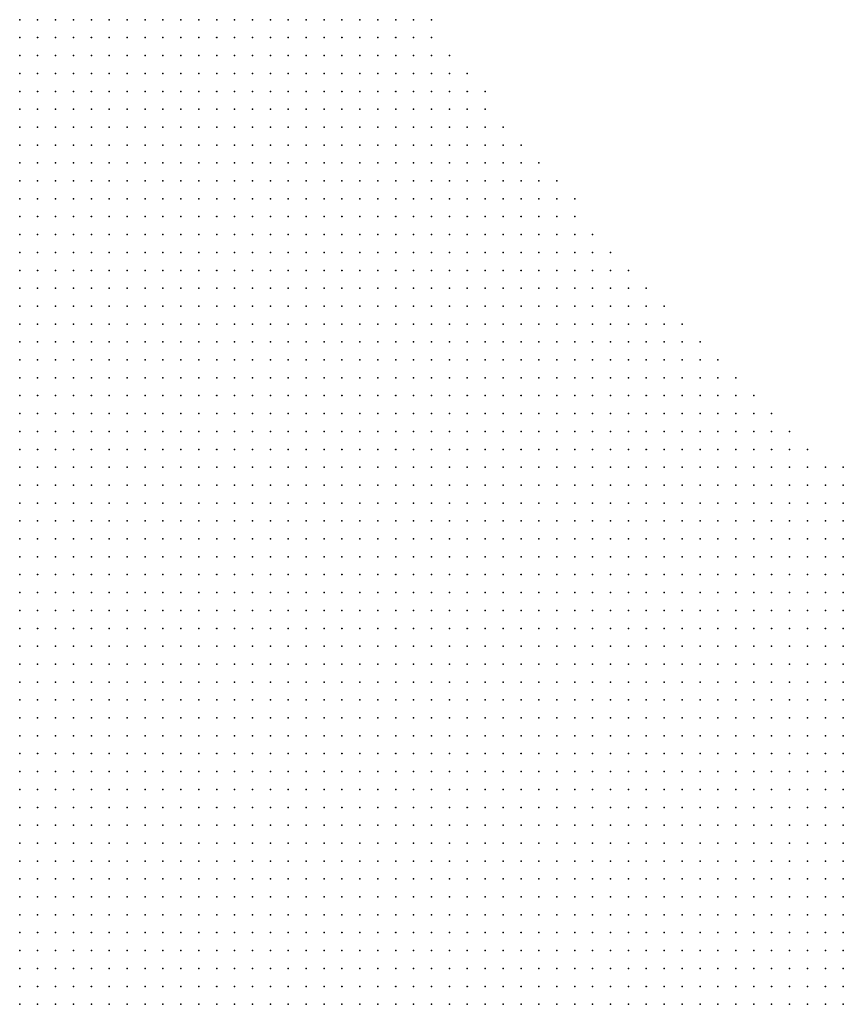
# Model space of a CAD drawing. Units: inches. Extents: x -1.28 to 1.28, y -1.09 to 1.09.
# Drawn here: x 0.2 to 0.29, y 0.53 to 0.64 of the extents above; entities that cross this region are included whole.
import ezdxf

# ---------------------------------------------------------------- set-up
doc = ezdxf.new("R2010")
doc.units = ezdxf.units.IN
doc.header["$MEASUREMENT"] = 0
doc.header["$PDMODE"] = 32
doc.header["$PDSIZE"] = 1e-05
for name, color, linetype in [('layer5', 5, 'Continuous'), ('layer6', 6, 'Continuous'), ('layer7', 7, 'Continuous')]:
    doc.layers.add(name, color=color, linetype=linetype)

msp = doc.modelspace()

# ---------------------------------------------------------------- linework, layer by layer
at = {"layer": 'layer5', "color": 5}
for p in [(0.1996, 0.637), (0.2016, 0.637), (0.2036, 0.637), (0.2056, 0.637), (0.2076, 0.637), (0.2096, 0.637), (0.2116, 0.637), (0.2136, 0.637), (0.2156, 0.637), (0.2176, 0.637), (0.2196, 0.637), (0.2216, 0.637), (0.2236, 0.637), (0.2256, 0.637), (0.2276, 0.637), (0.2296, 0.637), (0.2316, 0.637), (0.2336, 0.637), (0.2356, 0.637), (0.2376, 0.637), (0.2396, 0.637), (0.2416, 0.637), (0.2436, 0.637), (0.2456, 0.637), (0.1996, 0.635), (0.2016, 0.635), (0.2036, 0.635), (0.2056, 0.635), (0.2076, 0.635), (0.2096, 0.635), (0.2116, 0.635), (0.2136, 0.635), (0.2156, 0.635), (0.2176, 0.635), (0.2196, 0.635), (0.2216, 0.635), (0.2236, 0.635), (0.2256, 0.635), (0.2276, 0.635), (0.2296, 0.635), (0.2316, 0.635), (0.2336, 0.635), (0.2356, 0.635), (0.2376, 0.635), (0.2396, 0.635), (0.2416, 0.635), (0.2436, 0.635), (0.2456, 0.635), (0.1996, 0.633), (0.2016, 0.633), (0.2036, 0.633), (0.2056, 0.633), (0.2076, 0.633), (0.2096, 0.633), (0.2116, 0.633), (0.2136, 0.633), (0.2156, 0.633), (0.2176, 0.633), (0.2196, 0.633), (0.2216, 0.633), (0.2236, 0.633), (0.2256, 0.633), (0.2276, 0.633), (0.2296, 0.633), (0.2316, 0.633), (0.2336, 0.633), (0.2356, 0.633), (0.2376, 0.633), (0.2396, 0.633), (0.2416, 0.633), (0.2436, 0.633), (0.2456, 0.633), (0.2476, 0.633), (0.2016, 0.631), (0.2036, 0.631), (0.2056, 0.631), (0.2076, 0.631), (0.2096, 0.631), (0.2116, 0.631), (0.2136, 0.631), (0.2156, 0.631), (0.2176, 0.631), (0.2196, 0.631), (0.2216, 0.631), (0.2236, 0.631), (0.2256, 0.631), (0.2276, 0.631), (0.2296, 0.631), (0.2316, 0.631), (0.2336, 0.631), (0.2356, 0.631), (0.2376, 0.631), (0.2396, 0.631), (0.2416, 0.631), (0.2436, 0.631), (0.2456, 0.631), (0.2476, 0.631), (0.2496, 0.631), (0.2016, 0.629), (0.2036, 0.629), (0.2056, 0.629), (0.2076, 0.629), (0.2096, 0.629), (0.2116, 0.629), (0.2136, 0.629), (0.2156, 0.629), (0.2176, 0.629), (0.2196, 0.629), (0.2216, 0.629), (0.2236, 0.629), (0.2256, 0.629), (0.2276, 0.629), (0.2296, 0.629), (0.2316, 0.629), (0.2336, 0.629), (0.2356, 0.629), (0.2376, 0.629), (0.2396, 0.629), (0.2416, 0.629), (0.2436, 0.629), (0.2456, 0.629), (0.2476, 0.629), (0.2496, 0.629), (0.2516, 0.629), (0.2016, 0.627), (0.2036, 0.627), (0.2056, 0.627), (0.2076, 0.627), (0.2096, 0.627), (0.2116, 0.627), (0.2136, 0.627), (0.2156, 0.627), (0.2176, 0.627), (0.2196, 0.627), (0.2216, 0.627), (0.2236, 0.627), (0.2256, 0.627), (0.2276, 0.627), (0.2296, 0.627), (0.2316, 0.627), (0.2336, 0.627), (0.2356, 0.627), (0.2376, 0.627), (0.2396, 0.627), (0.2416, 0.627), (0.2436, 0.627), (0.2456, 0.627), (0.2476, 0.627), (0.2496, 0.627), (0.2516, 0.627), (0.2036, 0.625), (0.2056, 0.625), (0.2076, 0.625), (0.2096, 0.625), (0.2116, 0.625), (0.2136, 0.625), (0.2156, 0.625), (0.2176, 0.625), (0.2196, 0.625), (0.2216, 0.625), (0.2236, 0.625), (0.2256, 0.625), (0.2276, 0.625), (0.2296, 0.625), (0.2316, 0.625), (0.2336, 0.625), (0.2356, 0.625), (0.2376, 0.625), (0.2396, 0.625), (0.2416, 0.625), (0.2436, 0.625), (0.2456, 0.625), (0.2476, 0.625), (0.2496, 0.625), (0.2516, 0.625), (0.2536, 0.625), (0.2036, 0.623), (0.2056, 0.623), (0.2076, 0.623), (0.2096, 0.623), (0.2116, 0.623), (0.2136, 0.623), (0.2156, 0.623), (0.2176, 0.623), (0.2196, 0.623), (0.2216, 0.623), (0.2236, 0.623), (0.2256, 0.623), (0.2276, 0.623), (0.2296, 0.623), (0.2316, 0.623), (0.2336, 0.623), (0.2356, 0.623), (0.2376, 0.623), (0.2396, 0.623), (0.2416, 0.623), (0.2436, 0.623), (0.2456, 0.623), (0.2476, 0.623), (0.2496, 0.623), (0.2516, 0.623), (0.2536, 0.623), (0.2556, 0.623), (0.2036, 0.621), (0.2056, 0.621), (0.2076, 0.621), (0.2096, 0.621), (0.2116, 0.621), (0.2136, 0.621), (0.2156, 0.621), (0.2176, 0.621), (0.2196, 0.621), (0.2216, 0.621), (0.2236, 0.621), (0.2256, 0.621), (0.2276, 0.621), (0.2296, 0.621), (0.2316, 0.621), (0.2336, 0.621), (0.2356, 0.621), (0.2376, 0.621), (0.2396, 0.621), (0.2416, 0.621), (0.2436, 0.621), (0.2456, 0.621), (0.2476, 0.621), (0.2496, 0.621), (0.2516, 0.621), (0.2536, 0.621), (0.2556, 0.621), (0.2576, 0.621), (0.2056, 0.619), (0.2076, 0.619), (0.2096, 0.619), (0.2116, 0.619), (0.2136, 0.619), (0.2156, 0.619), (0.2176, 0.619), (0.2196, 0.619), (0.2216, 0.619), (0.2236, 0.619), (0.2256, 0.619), (0.2276, 0.619), (0.2296, 0.619), (0.2316, 0.619), (0.2336, 0.619), (0.2356, 0.619), (0.2376, 0.619), (0.2396, 0.619), (0.2416, 0.619), (0.2436, 0.619), (0.2456, 0.619), (0.2476, 0.619), (0.2496, 0.619), (0.2516, 0.619), (0.2536, 0.619), (0.2556, 0.619), (0.2576, 0.619), (0.2596, 0.619), (0.2056, 0.617), (0.2076, 0.617), (0.2096, 0.617), (0.2116, 0.617), (0.2136, 0.617), (0.2156, 0.617), (0.2176, 0.617), (0.2196, 0.617), (0.2216, 0.617), (0.2236, 0.617), (0.2256, 0.617), (0.2276, 0.617), (0.2296, 0.617), (0.2316, 0.617), (0.2336, 0.617), (0.2356, 0.617), (0.2376, 0.617), (0.2396, 0.617), (0.2416, 0.617), (0.2436, 0.617), (0.2456, 0.617), (0.2476, 0.617), (0.2496, 0.617), (0.2516, 0.617), (0.2536, 0.617), (0.2556, 0.617), (0.2576, 0.617), (0.2596, 0.617), (0.2616, 0.617), (0.2076, 0.615), (0.2096, 0.615), (0.2116, 0.615), (0.2136, 0.615), (0.2156, 0.615), (0.2176, 0.615), (0.2196, 0.615), (0.2216, 0.615), (0.2236, 0.615), (0.2256, 0.615), (0.2276, 0.615), (0.2296, 0.615), (0.2316, 0.615), (0.2336, 0.615), (0.2356, 0.615), (0.2376, 0.615), (0.2396, 0.615), (0.2416, 0.615), (0.2436, 0.615), (0.2456, 0.615), (0.2476, 0.615), (0.2496, 0.615), (0.2516, 0.615), (0.2536, 0.615), (0.2556, 0.615), (0.2576, 0.615), (0.2596, 0.615), (0.2616, 0.615), (0.2076, 0.613), (0.2096, 0.613), (0.2116, 0.613), (0.2136, 0.613), (0.2156, 0.613), (0.2176, 0.613), (0.2196, 0.613), (0.2216, 0.613), (0.2236, 0.613), (0.2256, 0.613), (0.2276, 0.613), (0.2296, 0.613), (0.2316, 0.613), (0.2336, 0.613), (0.2356, 0.613), (0.2376, 0.613), (0.2396, 0.613), (0.2416, 0.613), (0.2436, 0.613), (0.2456, 0.613), (0.2476, 0.613), (0.2496, 0.613), (0.2516, 0.613), (0.2536, 0.613), (0.2556, 0.613), (0.2576, 0.613), (0.2596, 0.613), (0.2616, 0.613), (0.2636, 0.613), (0.2076, 0.611), (0.2096, 0.611), (0.2116, 0.611), (0.2136, 0.611), (0.2156, 0.611), (0.2176, 0.611), (0.2196, 0.611), (0.2216, 0.611), (0.2236, 0.611), (0.2256, 0.611), (0.2276, 0.611), (0.2296, 0.611), (0.2316, 0.611), (0.2336, 0.611), (0.2356, 0.611), (0.2376, 0.611), (0.2396, 0.611), (0.2416, 0.611), (0.2436, 0.611), (0.2456, 0.611), (0.2476, 0.611), (0.2496, 0.611), (0.2516, 0.611), (0.2536, 0.611), (0.2556, 0.611), (0.2576, 0.611), (0.2596, 0.611), (0.2616, 0.611), (0.2636, 0.611), (0.2656, 0.611), (0.2096, 0.609), (0.2116, 0.609), (0.2136, 0.609), (0.2156, 0.609), (0.2176, 0.609), (0.2196, 0.609), (0.2216, 0.609), (0.2236, 0.609), (0.2256, 0.609), (0.2276, 0.609), (0.2296, 0.609), (0.2316, 0.609), (0.2336, 0.609), (0.2356, 0.609), (0.2376, 0.609), (0.2396, 0.609), (0.2416, 0.609), (0.2436, 0.609), (0.2456, 0.609), (0.2476, 0.609), (0.2496, 0.609), (0.2516, 0.609), (0.2536, 0.609), (0.2556, 0.609), (0.2576, 0.609), (0.2596, 0.609), (0.2616, 0.609), (0.2636, 0.609), (0.2656, 0.609), (0.2676, 0.609), (0.2096, 0.607), (0.2116, 0.607), (0.2136, 0.607), (0.2156, 0.607), (0.2176, 0.607), (0.2196, 0.607), (0.2216, 0.607), (0.2236, 0.607), (0.2256, 0.607), (0.2276, 0.607), (0.2296, 0.607), (0.2316, 0.607), (0.2336, 0.607), (0.2356, 0.607), (0.2376, 0.607), (0.2396, 0.607), (0.2416, 0.607), (0.2436, 0.607), (0.2456, 0.607), (0.2476, 0.607), (0.2496, 0.607), (0.2516, 0.607), (0.2536, 0.607), (0.2556, 0.607), (0.2576, 0.607), (0.2596, 0.607), (0.2616, 0.607), (0.2636, 0.607), (0.2656, 0.607), (0.2676, 0.607), (0.2696, 0.607), (0.2096, 0.605), (0.2116, 0.605), (0.2136, 0.605), (0.2156, 0.605), (0.2176, 0.605), (0.2196, 0.605), (0.2216, 0.605), (0.2236, 0.605), (0.2256, 0.605), (0.2276, 0.605), (0.2296, 0.605), (0.2316, 0.605), (0.2336, 0.605), (0.2356, 0.605), (0.2376, 0.605), (0.2396, 0.605), (0.2416, 0.605), (0.2436, 0.605), (0.2456, 0.605), (0.2476, 0.605), (0.2496, 0.605), (0.2516, 0.605), (0.2536, 0.605), (0.2556, 0.605), (0.2576, 0.605), (0.2596, 0.605), (0.2616, 0.605), (0.2636, 0.605), (0.2656, 0.605), (0.2676, 0.605), (0.2696, 0.605), (0.2716, 0.605), (0.2116, 0.603), (0.2136, 0.603), (0.2156, 0.603), (0.2176, 0.603), (0.2196, 0.603), (0.2216, 0.603), (0.2236, 0.603), (0.2256, 0.603), (0.2276, 0.603), (0.2296, 0.603), (0.2316, 0.603), (0.2336, 0.603), (0.2356, 0.603), (0.2376, 0.603), (0.2396, 0.603), (0.2416, 0.603), (0.2436, 0.603), (0.2456, 0.603), (0.2476, 0.603), (0.2496, 0.603), (0.2516, 0.603), (0.2536, 0.603), (0.2556, 0.603), (0.2576, 0.603), (0.2596, 0.603), (0.2616, 0.603), (0.2636, 0.603), (0.2656, 0.603), (0.2676, 0.603), (0.2696, 0.603), (0.2716, 0.603), (0.2736, 0.603), (0.2116, 0.601), (0.2136, 0.601), (0.2156, 0.601), (0.2176, 0.601), (0.2196, 0.601), (0.2216, 0.601), (0.2236, 0.601), (0.2256, 0.601), (0.2276, 0.601), (0.2296, 0.601), (0.2316, 0.601), (0.2336, 0.601), (0.2356, 0.601), (0.2376, 0.601), (0.2396, 0.601), (0.2416, 0.601), (0.2436, 0.601), (0.2456, 0.601), (0.2476, 0.601), (0.2496, 0.601), (0.2516, 0.601), (0.2536, 0.601), (0.2556, 0.601), (0.2576, 0.601), (0.2596, 0.601), (0.2616, 0.601), (0.2636, 0.601), (0.2656, 0.601), (0.2676, 0.601), (0.2696, 0.601), (0.2716, 0.601), (0.2736, 0.601), (0.2756, 0.601), (0.2136, 0.599), (0.2156, 0.599), (0.2176, 0.599), (0.2196, 0.599), (0.2216, 0.599), (0.2236, 0.599), (0.2256, 0.599), (0.2276, 0.599), (0.2296, 0.599), (0.2316, 0.599), (0.2336, 0.599), (0.2356, 0.599), (0.2376, 0.599), (0.2396, 0.599), (0.2416, 0.599), (0.2436, 0.599), (0.2456, 0.599), (0.2476, 0.599), (0.2496, 0.599), (0.2516, 0.599), (0.2536, 0.599), (0.2556, 0.599), (0.2576, 0.599), (0.2596, 0.599), (0.2616, 0.599), (0.2636, 0.599), (0.2656, 0.599), (0.2676, 0.599), (0.2696, 0.599), (0.2716, 0.599), (0.2736, 0.599), (0.2756, 0.599), (0.2776, 0.599), (0.2136, 0.597), (0.2156, 0.597), (0.2176, 0.597), (0.2196, 0.597), (0.2216, 0.597), (0.2236, 0.597), (0.2256, 0.597), (0.2276, 0.597), (0.2296, 0.597), (0.2316, 0.597), (0.2336, 0.597), (0.2356, 0.597), (0.2376, 0.597), (0.2396, 0.597), (0.2416, 0.597), (0.2436, 0.597), (0.2456, 0.597), (0.2476, 0.597), (0.2496, 0.597), (0.2516, 0.597), (0.2536, 0.597), (0.2556, 0.597), (0.2576, 0.597), (0.2596, 0.597), (0.2616, 0.597), (0.2636, 0.597), (0.2656, 0.597), (0.2676, 0.597), (0.2696, 0.597), (0.2716, 0.597), (0.2736, 0.597), (0.2756, 0.597), (0.2776, 0.597), (0.2796, 0.597), (0.2136, 0.595), (0.2156, 0.595), (0.2176, 0.595), (0.2196, 0.595), (0.2216, 0.595), (0.2236, 0.595), (0.2256, 0.595), (0.2276, 0.595), (0.2296, 0.595), (0.2316, 0.595), (0.2336, 0.595), (0.2356, 0.595), (0.2376, 0.595), (0.2396, 0.595), (0.2416, 0.595), (0.2436, 0.595), (0.2456, 0.595), (0.2476, 0.595), (0.2496, 0.595), (0.2516, 0.595), (0.2536, 0.595), (0.2556, 0.595), (0.2576, 0.595), (0.2596, 0.595), (0.2616, 0.595), (0.2636, 0.595), (0.2656, 0.595), (0.2676, 0.595), (0.2696, 0.595), (0.2716, 0.595), (0.2736, 0.595), (0.2756, 0.595), (0.2776, 0.595), (0.2796, 0.595), (0.2816, 0.595), (0.2156, 0.593), (0.2176, 0.593), (0.2196, 0.593), (0.2216, 0.593), (0.2236, 0.593), (0.2256, 0.593), (0.2276, 0.593), (0.2296, 0.593), (0.2316, 0.593), (0.2336, 0.593), (0.2356, 0.593), (0.2376, 0.593), (0.2396, 0.593), (0.2416, 0.593), (0.2436, 0.593), (0.2456, 0.593), (0.2476, 0.593), (0.2496, 0.593), (0.2516, 0.593), (0.2536, 0.593), (0.2556, 0.593), (0.2576, 0.593), (0.2596, 0.593), (0.2616, 0.593), (0.2636, 0.593), (0.2656, 0.593), (0.2676, 0.593), (0.2696, 0.593), (0.2716, 0.593), (0.2736, 0.593), (0.2756, 0.593), (0.2776, 0.593), (0.2796, 0.593), (0.2816, 0.593), (0.2836, 0.593), (0.2156, 0.591), (0.2176, 0.591), (0.2196, 0.591), (0.2216, 0.591), (0.2236, 0.591), (0.2256, 0.591), (0.2276, 0.591), (0.2296, 0.591), (0.2316, 0.591), (0.2336, 0.591), (0.2356, 0.591), (0.2376, 0.591), (0.2396, 0.591), (0.2416, 0.591), (0.2436, 0.591), (0.2456, 0.591), (0.2476, 0.591), (0.2496, 0.591), (0.2516, 0.591), (0.2536, 0.591), (0.2556, 0.591), (0.2576, 0.591), (0.2596, 0.591), (0.2616, 0.591), (0.2636, 0.591), (0.2656, 0.591), (0.2676, 0.591), (0.2696, 0.591), (0.2716, 0.591), (0.2736, 0.591), (0.2756, 0.591), (0.2776, 0.591), (0.2796, 0.591), (0.2816, 0.591), (0.2836, 0.591), (0.2856, 0.591), (0.2176, 0.589), (0.2196, 0.589), (0.2216, 0.589), (0.2236, 0.589), (0.2256, 0.589), (0.2276, 0.589), (0.2296, 0.589), (0.2316, 0.589), (0.2336, 0.589), (0.2356, 0.589), (0.2376, 0.589), (0.2396, 0.589), (0.2416, 0.589), (0.2436, 0.589), (0.2456, 0.589), (0.2476, 0.589), (0.2496, 0.589), (0.2516, 0.589), (0.2536, 0.589), (0.2556, 0.589), (0.2576, 0.589), (0.2596, 0.589), (0.2616, 0.589), (0.2636, 0.589), (0.2656, 0.589), (0.2676, 0.589), (0.2696, 0.589), (0.2716, 0.589), (0.2736, 0.589), (0.2756, 0.589), (0.2776, 0.589), (0.2796, 0.589), (0.2816, 0.589), (0.2836, 0.589), (0.2856, 0.589), (0.2876, 0.589), (0.2176, 0.587), (0.2196, 0.587), (0.2216, 0.587), (0.2236, 0.587), (0.2256, 0.587), (0.2276, 0.587), (0.2296, 0.587), (0.2316, 0.587), (0.2336, 0.587), (0.2356, 0.587), (0.2376, 0.587), (0.2396, 0.587), (0.2416, 0.587), (0.2436, 0.587), (0.2456, 0.587), (0.2476, 0.587), (0.2496, 0.587), (0.2516, 0.587), (0.2536, 0.587), (0.2556, 0.587), (0.2576, 0.587), (0.2596, 0.587), (0.2616, 0.587), (0.2636, 0.587), (0.2656, 0.587), (0.2676, 0.587), (0.2696, 0.587), (0.2716, 0.587), (0.2736, 0.587), (0.2756, 0.587), (0.2776, 0.587), (0.2796, 0.587), (0.2816, 0.587), (0.2836, 0.587), (0.2856, 0.587), (0.2876, 0.587), (0.2896, 0.587), (0.2916, 0.587), (0.2196, 0.585), (0.2216, 0.585), (0.2236, 0.585), (0.2256, 0.585), (0.2276, 0.585), (0.2296, 0.585), (0.2316, 0.585), (0.2336, 0.585), (0.2356, 0.585), (0.2376, 0.585), (0.2396, 0.585), (0.2416, 0.585), (0.2436, 0.585), (0.2456, 0.585), (0.2476, 0.585), (0.2496, 0.585), (0.2516, 0.585), (0.2536, 0.585), (0.2556, 0.585), (0.2576, 0.585), (0.2596, 0.585), (0.2616, 0.585), (0.2636, 0.585), (0.2656, 0.585), (0.2676, 0.585), (0.2696, 0.585), (0.2716, 0.585), (0.2736, 0.585), (0.2756, 0.585), (0.2776, 0.585), (0.2796, 0.585), (0.2816, 0.585), (0.2836, 0.585), (0.2856, 0.585), (0.2876, 0.585), (0.2896, 0.585), (0.2916, 0.585), (0.2196, 0.583), (0.2216, 0.583), (0.2236, 0.583), (0.2256, 0.583), (0.2276, 0.583), (0.2296, 0.583), (0.2316, 0.583), (0.2336, 0.583), (0.2356, 0.583), (0.2376, 0.583), (0.2396, 0.583), (0.2416, 0.583), (0.2436, 0.583), (0.2456, 0.583), (0.2476, 0.583), (0.2496, 0.583), (0.2516, 0.583), (0.2536, 0.583), (0.2556, 0.583), (0.2576, 0.583), (0.2596, 0.583), (0.2616, 0.583), (0.2636, 0.583), (0.2656, 0.583), (0.2676, 0.583), (0.2696, 0.583), (0.2716, 0.583), (0.2736, 0.583), (0.2756, 0.583), (0.2776, 0.583), (0.2796, 0.583), (0.2816, 0.583), (0.2836, 0.583), (0.2856, 0.583), (0.2876, 0.583), (0.2896, 0.583), (0.2916, 0.583), (0.2196, 0.581), (0.2216, 0.581), (0.2236, 0.581), (0.2256, 0.581), (0.2276, 0.581), (0.2296, 0.581), (0.2316, 0.581), (0.2336, 0.581), (0.2356, 0.581), (0.2376, 0.581), (0.2396, 0.581), (0.2416, 0.581), (0.2436, 0.581), (0.2456, 0.581), (0.2476, 0.581), (0.2496, 0.581), (0.2516, 0.581), (0.2536, 0.581), (0.2556, 0.581), (0.2576, 0.581), (0.2596, 0.581), (0.2616, 0.581), (0.2636, 0.581), (0.2656, 0.581), (0.2676, 0.581), (0.2696, 0.581), (0.2716, 0.581), (0.2736, 0.581), (0.2756, 0.581), (0.2776, 0.581), (0.2796, 0.581), (0.2816, 0.581), (0.2836, 0.581), (0.2856, 0.581), (0.2876, 0.581), (0.2896, 0.581), (0.2916, 0.581), (0.2216, 0.579), (0.2236, 0.579), (0.2256, 0.579), (0.2276, 0.579), (0.2296, 0.579), (0.2316, 0.579), (0.2336, 0.579), (0.2356, 0.579), (0.2376, 0.579), (0.2396, 0.579), (0.2416, 0.579), (0.2436, 0.579), (0.2456, 0.579), (0.2476, 0.579), (0.2496, 0.579), (0.2516, 0.579), (0.2536, 0.579), (0.2556, 0.579), (0.2576, 0.579), (0.2596, 0.579), (0.2616, 0.579), (0.2636, 0.579), (0.2656, 0.579), (0.2676, 0.579), (0.2696, 0.579), (0.2716, 0.579), (0.2736, 0.579), (0.2756, 0.579), (0.2776, 0.579), (0.2796, 0.579), (0.2816, 0.579), (0.2836, 0.579), (0.2856, 0.579), (0.2876, 0.579), (0.2896, 0.579), (0.2916, 0.579), (0.2216, 0.577), (0.2236, 0.577), (0.2256, 0.577), (0.2276, 0.577), (0.2296, 0.577), (0.2316, 0.577), (0.2336, 0.577), (0.2356, 0.577), (0.2376, 0.577), (0.2396, 0.577), (0.2416, 0.577), (0.2436, 0.577), (0.2456, 0.577), (0.2476, 0.577), (0.2496, 0.577), (0.2516, 0.577), (0.2536, 0.577), (0.2556, 0.577), (0.2576, 0.577), (0.2596, 0.577), (0.2616, 0.577), (0.2636, 0.577), (0.2656, 0.577), (0.2676, 0.577), (0.2696, 0.577), (0.2716, 0.577), (0.2736, 0.577), (0.2756, 0.577), (0.2776, 0.577), (0.2796, 0.577), (0.2816, 0.577), (0.2836, 0.577), (0.2856, 0.577), (0.2876, 0.577), (0.2896, 0.577), (0.2916, 0.577), (0.2236, 0.575), (0.2256, 0.575), (0.2276, 0.575), (0.2296, 0.575), (0.2316, 0.575), (0.2336, 0.575), (0.2356, 0.575), (0.2376, 0.575), (0.2396, 0.575), (0.2416, 0.575), (0.2436, 0.575), (0.2456, 0.575), (0.2476, 0.575), (0.2496, 0.575), (0.2516, 0.575), (0.2536, 0.575), (0.2556, 0.575), (0.2576, 0.575), (0.2596, 0.575), (0.2616, 0.575), (0.2636, 0.575), (0.2656, 0.575), (0.2676, 0.575), (0.2696, 0.575), (0.2716, 0.575), (0.2736, 0.575), (0.2756, 0.575), (0.2776, 0.575), (0.2796, 0.575), (0.2816, 0.575), (0.2836, 0.575), (0.2856, 0.575), (0.2876, 0.575), (0.2896, 0.575), (0.2916, 0.575), (0.2236, 0.573), (0.2256, 0.573), (0.2276, 0.573), (0.2296, 0.573), (0.2316, 0.573), (0.2336, 0.573), (0.2356, 0.573), (0.2376, 0.573), (0.2396, 0.573), (0.2416, 0.573), (0.2436, 0.573), (0.2456, 0.573), (0.2476, 0.573), (0.2496, 0.573), (0.2516, 0.573), (0.2536, 0.573), (0.2556, 0.573), (0.2576, 0.573), (0.2596, 0.573), (0.2616, 0.573), (0.2636, 0.573), (0.2656, 0.573), (0.2676, 0.573), (0.2696, 0.573), (0.2716, 0.573), (0.2736, 0.573), (0.2756, 0.573), (0.2776, 0.573), (0.2796, 0.573), (0.2816, 0.573), (0.2836, 0.573), (0.2856, 0.573), (0.2876, 0.573), (0.2896, 0.573), (0.2916, 0.573), (0.2256, 0.571), (0.2276, 0.571), (0.2296, 0.571), (0.2316, 0.571), (0.2336, 0.571), (0.2356, 0.571), (0.2376, 0.571), (0.2396, 0.571), (0.2416, 0.571), (0.2436, 0.571), (0.2456, 0.571), (0.2476, 0.571), (0.2496, 0.571), (0.2516, 0.571), (0.2536, 0.571), (0.2556, 0.571), (0.2576, 0.571), (0.2596, 0.571), (0.2616, 0.571), (0.2636, 0.571), (0.2656, 0.571), (0.2676, 0.571), (0.2696, 0.571), (0.2716, 0.571), (0.2736, 0.571), (0.2756, 0.571), (0.2776, 0.571), (0.2796, 0.571), (0.2816, 0.571), (0.2836, 0.571), (0.2856, 0.571), (0.2876, 0.571), (0.2896, 0.571), (0.2916, 0.571), (0.2256, 0.569), (0.2276, 0.569), (0.2296, 0.569), (0.2316, 0.569), (0.2336, 0.569), (0.2356, 0.569), (0.2376, 0.569), (0.2396, 0.569), (0.2416, 0.569), (0.2436, 0.569), (0.2456, 0.569), (0.2476, 0.569), (0.2496, 0.569), (0.2516, 0.569), (0.2536, 0.569), (0.2556, 0.569), (0.2576, 0.569), (0.2596, 0.569), (0.2616, 0.569), (0.2636, 0.569), (0.2656, 0.569), (0.2676, 0.569), (0.2696, 0.569), (0.2716, 0.569), (0.2736, 0.569), (0.2756, 0.569), (0.2776, 0.569), (0.2796, 0.569), (0.2816, 0.569), (0.2836, 0.569), (0.2856, 0.569), (0.2876, 0.569), (0.2896, 0.569), (0.2916, 0.569), (0.2276, 0.567), (0.2296, 0.567), (0.2316, 0.567), (0.2336, 0.567), (0.2356, 0.567), (0.2376, 0.567), (0.2396, 0.567), (0.2416, 0.567), (0.2436, 0.567), (0.2456, 0.567), (0.2476, 0.567), (0.2496, 0.567), (0.2516, 0.567), (0.2536, 0.567), (0.2556, 0.567), (0.2576, 0.567), (0.2596, 0.567), (0.2616, 0.567), (0.2636, 0.567), (0.2656, 0.567), (0.2676, 0.567), (0.2696, 0.567), (0.2716, 0.567), (0.2736, 0.567), (0.2756, 0.567), (0.2776, 0.567), (0.2796, 0.567), (0.2816, 0.567), (0.2836, 0.567), (0.2856, 0.567), (0.2876, 0.567), (0.2896, 0.567), (0.2916, 0.567), (0.2276, 0.565), (0.2296, 0.565), (0.2316, 0.565), (0.2336, 0.565), (0.2356, 0.565), (0.2376, 0.565), (0.2396, 0.565), (0.2416, 0.565), (0.2436, 0.565), (0.2456, 0.565), (0.2476, 0.565), (0.2496, 0.565), (0.2516, 0.565), (0.2536, 0.565), (0.2556, 0.565), (0.2576, 0.565), (0.2596, 0.565), (0.2616, 0.565), (0.2636, 0.565), (0.2656, 0.565), (0.2676, 0.565), (0.2696, 0.565), (0.2716, 0.565), (0.2736, 0.565), (0.2756, 0.565), (0.2776, 0.565), (0.2796, 0.565), (0.2816, 0.565), (0.2836, 0.565), (0.2856, 0.565), (0.2876, 0.565), (0.2896, 0.565), (0.2916, 0.565), (0.2296, 0.563), (0.2316, 0.563), (0.2336, 0.563), (0.2356, 0.563), (0.2376, 0.563), (0.2396, 0.563), (0.2416, 0.563), (0.2436, 0.563), (0.2456, 0.563), (0.2476, 0.563), (0.2496, 0.563), (0.2516, 0.563), (0.2536, 0.563), (0.2556, 0.563), (0.2576, 0.563), (0.2596, 0.563), (0.2616, 0.563), (0.2636, 0.563), (0.2656, 0.563), (0.2676, 0.563), (0.2696, 0.563), (0.2716, 0.563), (0.2736, 0.563), (0.2756, 0.563), (0.2776, 0.563), (0.2796, 0.563), (0.2816, 0.563), (0.2836, 0.563), (0.2856, 0.563), (0.2876, 0.563), (0.2896, 0.563), (0.2916, 0.563), (0.2316, 0.561), (0.2336, 0.561), (0.2356, 0.561), (0.2376, 0.561), (0.2396, 0.561), (0.2416, 0.561), (0.2436, 0.561), (0.2456, 0.561), (0.2476, 0.561), (0.2496, 0.561), (0.2516, 0.561), (0.2536, 0.561), (0.2556, 0.561), (0.2576, 0.561), (0.2596, 0.561), (0.2616, 0.561), (0.2636, 0.561), (0.2656, 0.561), (0.2676, 0.561), (0.2696, 0.561), (0.2716, 0.561), (0.2736, 0.561), (0.2756, 0.561), (0.2776, 0.561), (0.2796, 0.561), (0.2816, 0.561), (0.2836, 0.561), (0.2856, 0.561), (0.2876, 0.561), (0.2896, 0.561), (0.2916, 0.561), (0.2316, 0.559), (0.2336, 0.559), (0.2356, 0.559), (0.2376, 0.559), (0.2396, 0.559), (0.2416, 0.559), (0.2436, 0.559), (0.2456, 0.559), (0.2476, 0.559), (0.2496, 0.559), (0.2516, 0.559), (0.2536, 0.559), (0.2556, 0.559), (0.2576, 0.559), (0.2596, 0.559), (0.2616, 0.559), (0.2636, 0.559), (0.2656, 0.559), (0.2676, 0.559), (0.2696, 0.559), (0.2716, 0.559), (0.2736, 0.559), (0.2756, 0.559), (0.2776, 0.559), (0.2796, 0.559), (0.2816, 0.559), (0.2836, 0.559), (0.2856, 0.559), (0.2876, 0.559), (0.2896, 0.559), (0.2916, 0.559), (0.2336, 0.557), (0.2356, 0.557), (0.2376, 0.557), (0.2396, 0.557), (0.2416, 0.557), (0.2436, 0.557), (0.2456, 0.557), (0.2476, 0.557), (0.2496, 0.557), (0.2516, 0.557), (0.2536, 0.557), (0.2556, 0.557), (0.2576, 0.557), (0.2596, 0.557), (0.2616, 0.557), (0.2636, 0.557), (0.2656, 0.557), (0.2676, 0.557), (0.2696, 0.557), (0.2716, 0.557), (0.2736, 0.557), (0.2756, 0.557), (0.2776, 0.557), (0.2796, 0.557), (0.2816, 0.557), (0.2836, 0.557), (0.2856, 0.557), (0.2876, 0.557), (0.2896, 0.557), (0.2916, 0.557), (0.2336, 0.555), (0.2356, 0.555), (0.2376, 0.555), (0.2396, 0.555), (0.2416, 0.555), (0.2436, 0.555), (0.2456, 0.555), (0.2476, 0.555), (0.2496, 0.555), (0.2516, 0.555), (0.2536, 0.555), (0.2556, 0.555), (0.2576, 0.555), (0.2596, 0.555), (0.2616, 0.555), (0.2636, 0.555), (0.2656, 0.555), (0.2676, 0.555), (0.2696, 0.555), (0.2716, 0.555), (0.2736, 0.555), (0.2756, 0.555), (0.2776, 0.555), (0.2796, 0.555), (0.2816, 0.555), (0.2836, 0.555), (0.2856, 0.555), (0.2876, 0.555), (0.2896, 0.555), (0.2916, 0.555), (0.2356, 0.553), (0.2376, 0.553), (0.2396, 0.553), (0.2416, 0.553), (0.2436, 0.553), (0.2456, 0.553), (0.2476, 0.553), (0.2496, 0.553), (0.2516, 0.553), (0.2536, 0.553), (0.2556, 0.553), (0.2576, 0.553), (0.2596, 0.553), (0.2616, 0.553), (0.2636, 0.553), (0.2656, 0.553), (0.2676, 0.553), (0.2696, 0.553), (0.2716, 0.553), (0.2736, 0.553), (0.2756, 0.553), (0.2776, 0.553), (0.2796, 0.553), (0.2816, 0.553), (0.2836, 0.553), (0.2856, 0.553), (0.2876, 0.553), (0.2896, 0.553), (0.2916, 0.553), (0.2376, 0.551), (0.2396, 0.551), (0.2416, 0.551), (0.2436, 0.551), (0.2456, 0.551), (0.2476, 0.551), (0.2496, 0.551), (0.2516, 0.551), (0.2536, 0.551), (0.2556, 0.551), (0.2576, 0.551), (0.2596, 0.551), (0.2616, 0.551), (0.2636, 0.551), (0.2656, 0.551), (0.2676, 0.551), (0.2696, 0.551), (0.2716, 0.551), (0.2736, 0.551), (0.2756, 0.551), (0.2776, 0.551), (0.2796, 0.551), (0.2816, 0.551), (0.2836, 0.551), (0.2856, 0.551), (0.2876, 0.551), (0.2896, 0.551), (0.2916, 0.551), (0.2376, 0.549), (0.2396, 0.549), (0.2416, 0.549), (0.2436, 0.549), (0.2456, 0.549), (0.2476, 0.549), (0.2496, 0.549), (0.2516, 0.549), (0.2536, 0.549), (0.2556, 0.549), (0.2576, 0.549), (0.2596, 0.549), (0.2616, 0.549), (0.2636, 0.549), (0.2656, 0.549), (0.2676, 0.549), (0.2696, 0.549), (0.2716, 0.549), (0.2736, 0.549), (0.2756, 0.549), (0.2776, 0.549), (0.2796, 0.549), (0.2816, 0.549), (0.2836, 0.549), (0.2856, 0.549), (0.2876, 0.549), (0.2896, 0.549), (0.2916, 0.549), (0.2396, 0.547), (0.2416, 0.547), (0.2436, 0.547), (0.2456, 0.547), (0.2476, 0.547), (0.2496, 0.547), (0.2516, 0.547), (0.2536, 0.547), (0.2556, 0.547), (0.2576, 0.547), (0.2596, 0.547), (0.2616, 0.547), (0.2636, 0.547), (0.2656, 0.547), (0.2676, 0.547), (0.2696, 0.547), (0.2716, 0.547), (0.2736, 0.547), (0.2756, 0.547), (0.2776, 0.547), (0.2796, 0.547), (0.2816, 0.547), (0.2836, 0.547), (0.2856, 0.547), (0.2876, 0.547), (0.2896, 0.547), (0.2916, 0.547), (0.2416, 0.545), (0.2436, 0.545), (0.2456, 0.545), (0.2476, 0.545), (0.2496, 0.545), (0.2516, 0.545), (0.2536, 0.545), (0.2556, 0.545), (0.2576, 0.545), (0.2596, 0.545), (0.2616, 0.545), (0.2636, 0.545), (0.2656, 0.545), (0.2676, 0.545), (0.2696, 0.545), (0.2716, 0.545), (0.2736, 0.545), (0.2756, 0.545), (0.2776, 0.545), (0.2796, 0.545), (0.2816, 0.545), (0.2836, 0.545), (0.2856, 0.545), (0.2876, 0.545), (0.2896, 0.545), (0.2916, 0.545), (0.2416, 0.543), (0.2436, 0.543), (0.2456, 0.543), (0.2476, 0.543), (0.2496, 0.543), (0.2516, 0.543), (0.2536, 0.543), (0.2556, 0.543), (0.2576, 0.543), (0.2596, 0.543), (0.2616, 0.543), (0.2636, 0.543), (0.2656, 0.543), (0.2676, 0.543), (0.2696, 0.543), (0.2716, 0.543), (0.2736, 0.543), (0.2756, 0.543), (0.2776, 0.543), (0.2796, 0.543), (0.2816, 0.543), (0.2836, 0.543), (0.2856, 0.543), (0.2876, 0.543), (0.2896, 0.543), (0.2916, 0.543), (0.2436, 0.541), (0.2456, 0.541), (0.2476, 0.541), (0.2496, 0.541), (0.2516, 0.541), (0.2536, 0.541), (0.2556, 0.541), (0.2576, 0.541), (0.2596, 0.541), (0.2616, 0.541), (0.2636, 0.541), (0.2656, 0.541), (0.2676, 0.541), (0.2696, 0.541), (0.2716, 0.541), (0.2736, 0.541), (0.2756, 0.541), (0.2776, 0.541), (0.2796, 0.541), (0.2816, 0.541), (0.2836, 0.541), (0.2856, 0.541), (0.2876, 0.541), (0.2896, 0.541), (0.2916, 0.541), (0.2456, 0.539), (0.2476, 0.539), (0.2496, 0.539), (0.2516, 0.539), (0.2536, 0.539), (0.2556, 0.539), (0.2576, 0.539), (0.2596, 0.539), (0.2616, 0.539), (0.2636, 0.539), (0.2656, 0.539), (0.2676, 0.539), (0.2696, 0.539), (0.2716, 0.539), (0.2736, 0.539), (0.2756, 0.539), (0.2776, 0.539), (0.2796, 0.539), (0.2816, 0.539), (0.2836, 0.539), (0.2856, 0.539), (0.2876, 0.539), (0.2896, 0.539), (0.2916, 0.539), (0.2456, 0.537), (0.2476, 0.537), (0.2496, 0.537), (0.2516, 0.537), (0.2536, 0.537), (0.2556, 0.537), (0.2576, 0.537), (0.2596, 0.537), (0.2616, 0.537), (0.2636, 0.537), (0.2656, 0.537), (0.2676, 0.537), (0.2696, 0.537), (0.2716, 0.537), (0.2736, 0.537), (0.2756, 0.537), (0.2776, 0.537), (0.2796, 0.537), (0.2816, 0.537), (0.2836, 0.537), (0.2856, 0.537), (0.2876, 0.537), (0.2896, 0.537), (0.2916, 0.537), (0.2476, 0.535), (0.2496, 0.535), (0.2516, 0.535), (0.2536, 0.535), (0.2556, 0.535), (0.2576, 0.535), (0.2596, 0.535), (0.2616, 0.535), (0.2636, 0.535), (0.2656, 0.535), (0.2676, 0.535), (0.2696, 0.535), (0.2716, 0.535), (0.2736, 0.535), (0.2756, 0.535), (0.2776, 0.535), (0.2796, 0.535), (0.2816, 0.535), (0.2836, 0.535), (0.2856, 0.535), (0.2876, 0.535), (0.2896, 0.535), (0.2916, 0.535), (0.2496, 0.533), (0.2516, 0.533), (0.2536, 0.533), (0.2556, 0.533), (0.2576, 0.533), (0.2596, 0.533), (0.2616, 0.533), (0.2636, 0.533), (0.2656, 0.533), (0.2676, 0.533), (0.2696, 0.533), (0.2716, 0.533), (0.2736, 0.533), (0.2756, 0.533), (0.2776, 0.533), (0.2796, 0.533), (0.2816, 0.533), (0.2836, 0.533), (0.2856, 0.533), (0.2876, 0.533), (0.2896, 0.533), (0.2916, 0.533), (0.2516, 0.531), (0.2536, 0.531), (0.2556, 0.531), (0.2576, 0.531), (0.2596, 0.531), (0.2616, 0.531), (0.2636, 0.531), (0.2656, 0.531), (0.2676, 0.531), (0.2696, 0.531), (0.2716, 0.531), (0.2736, 0.531), (0.2756, 0.531), (0.2776, 0.531), (0.2796, 0.531), (0.2816, 0.531), (0.2836, 0.531), (0.2856, 0.531), (0.2876, 0.531), (0.2896, 0.531), (0.2916, 0.531), (0.2536, 0.529), (0.2556, 0.529), (0.2576, 0.529), (0.2596, 0.529), (0.2616, 0.529), (0.2636, 0.529), (0.2656, 0.529), (0.2676, 0.529), (0.2696, 0.529), (0.2716, 0.529), (0.2736, 0.529), (0.2756, 0.529), (0.2776, 0.529), (0.2796, 0.529), (0.2816, 0.529), (0.2836, 0.529), (0.2856, 0.529), (0.2876, 0.529), (0.2896, 0.529), (0.2916, 0.529), (0.2536, 0.527), (0.2556, 0.527), (0.2576, 0.527), (0.2596, 0.527), (0.2616, 0.527), (0.2636, 0.527), (0.2656, 0.527), (0.2676, 0.527), (0.2696, 0.527), (0.2716, 0.527), (0.2736, 0.527), (0.2756, 0.527), (0.2776, 0.527), (0.2796, 0.527), (0.2816, 0.527), (0.2836, 0.527), (0.2856, 0.527), (0.2876, 0.527), (0.2896, 0.527), (0.2916, 0.527)]:
    msp.add_point(p, dxfattribs=at)
at = {"layer": 'layer6', "color": 6}
for p in [(0.1996, 0.631), (0.1996, 0.629), (0.1996, 0.627), (0.1996, 0.625), (0.2016, 0.625), (0.1996, 0.623), (0.2016, 0.623), (0.1996, 0.621), (0.2016, 0.621), (0.1996, 0.619), (0.2016, 0.619), (0.2036, 0.619), (0.1996, 0.617), (0.2016, 0.617), (0.2036, 0.617), (0.1996, 0.615), (0.2016, 0.615), (0.2036, 0.615), (0.2056, 0.615), (0.1996, 0.613), (0.2016, 0.613), (0.2036, 0.613), (0.2056, 0.613), (0.1996, 0.611), (0.2016, 0.611), (0.2036, 0.611), (0.2056, 0.611), (0.1996, 0.609), (0.2016, 0.609), (0.2036, 0.609), (0.2056, 0.609), (0.2076, 0.609), (0.1996, 0.607), (0.2016, 0.607), (0.2036, 0.607), (0.2056, 0.607), (0.2076, 0.607), (0.1996, 0.605), (0.2016, 0.605), (0.2036, 0.605), (0.2056, 0.605), (0.2076, 0.605), (0.1996, 0.603), (0.2016, 0.603), (0.2036, 0.603), (0.2056, 0.603), (0.2076, 0.603), (0.2096, 0.603), (0.1996, 0.601), (0.2016, 0.601), (0.2036, 0.601), (0.2056, 0.601), (0.2076, 0.601), (0.2096, 0.601), (0.1996, 0.599), (0.2016, 0.599), (0.2036, 0.599), (0.2056, 0.599), (0.2076, 0.599), (0.2096, 0.599), (0.2116, 0.599), (0.1996, 0.597), (0.2016, 0.597), (0.2036, 0.597), (0.2056, 0.597), (0.2076, 0.597), (0.2096, 0.597), (0.2116, 0.597), (0.1996, 0.595), (0.2016, 0.595), (0.2036, 0.595), (0.2056, 0.595), (0.2076, 0.595), (0.2096, 0.595), (0.2116, 0.595), (0.1996, 0.593), (0.2016, 0.593), (0.2036, 0.593), (0.2056, 0.593), (0.2076, 0.593), (0.2096, 0.593), (0.2116, 0.593), (0.2136, 0.593), (0.1996, 0.591), (0.2016, 0.591), (0.2036, 0.591), (0.2056, 0.591), (0.2076, 0.591), (0.2096, 0.591), (0.2116, 0.591), (0.2136, 0.591), (0.1996, 0.589), (0.2016, 0.589), (0.2036, 0.589), (0.2056, 0.589), (0.2076, 0.589), (0.2096, 0.589), (0.2116, 0.589), (0.2136, 0.589), (0.2156, 0.589), (0.1996, 0.587), (0.2016, 0.587), (0.2036, 0.587), (0.2056, 0.587), (0.2076, 0.587), (0.2096, 0.587), (0.2116, 0.587), (0.2136, 0.587), (0.2156, 0.587), (0.1996, 0.585), (0.2016, 0.585), (0.2036, 0.585), (0.2056, 0.585), (0.2076, 0.585), (0.2096, 0.585), (0.2116, 0.585), (0.2136, 0.585), (0.2156, 0.585), (0.2176, 0.585), (0.1996, 0.583), (0.2016, 0.583), (0.2036, 0.583), (0.2056, 0.583), (0.2076, 0.583), (0.2096, 0.583), (0.2116, 0.583), (0.2136, 0.583), (0.2156, 0.583), (0.2176, 0.583), (0.1996, 0.581), (0.2016, 0.581), (0.2036, 0.581), (0.2056, 0.581), (0.2076, 0.581), (0.2096, 0.581), (0.2116, 0.581), (0.2136, 0.581), (0.2156, 0.581), (0.2176, 0.581), (0.1996, 0.579), (0.2016, 0.579), (0.2036, 0.579), (0.2056, 0.579), (0.2076, 0.579), (0.2096, 0.579), (0.2116, 0.579), (0.2136, 0.579), (0.2156, 0.579), (0.2176, 0.579), (0.2196, 0.579), (0.1996, 0.577), (0.2016, 0.577), (0.2036, 0.577), (0.2056, 0.577), (0.2076, 0.577), (0.2096, 0.577), (0.2116, 0.577), (0.2136, 0.577), (0.2156, 0.577), (0.2176, 0.577), (0.2196, 0.577), (0.1996, 0.575), (0.2016, 0.575), (0.2036, 0.575), (0.2056, 0.575), (0.2076, 0.575), (0.2096, 0.575), (0.2116, 0.575), (0.2136, 0.575), (0.2156, 0.575), (0.2176, 0.575), (0.2196, 0.575), (0.2216, 0.575), (0.1996, 0.573), (0.2016, 0.573), (0.2036, 0.573), (0.2056, 0.573), (0.2076, 0.573), (0.2096, 0.573), (0.2116, 0.573), (0.2136, 0.573), (0.2156, 0.573), (0.2176, 0.573), (0.2196, 0.573), (0.2216, 0.573), (0.1996, 0.571), (0.2016, 0.571), (0.2036, 0.571), (0.2056, 0.571), (0.2076, 0.571), (0.2096, 0.571), (0.2116, 0.571), (0.2136, 0.571), (0.2156, 0.571), (0.2176, 0.571), (0.2196, 0.571), (0.2216, 0.571), (0.2236, 0.571), (0.1996, 0.569), (0.2016, 0.569), (0.2036, 0.569), (0.2056, 0.569), (0.2076, 0.569), (0.2096, 0.569), (0.2116, 0.569), (0.2136, 0.569), (0.2156, 0.569), (0.2176, 0.569), (0.2196, 0.569), (0.2216, 0.569), (0.2236, 0.569), (0.1996, 0.567), (0.2016, 0.567), (0.2036, 0.567), (0.2056, 0.567), (0.2076, 0.567), (0.2096, 0.567), (0.2116, 0.567), (0.2136, 0.567), (0.2156, 0.567), (0.2176, 0.567), (0.2196, 0.567), (0.2216, 0.567), (0.2236, 0.567), (0.2256, 0.567), (0.1996, 0.565), (0.2016, 0.565), (0.2036, 0.565), (0.2056, 0.565), (0.2076, 0.565), (0.2096, 0.565), (0.2116, 0.565), (0.2136, 0.565), (0.2156, 0.565), (0.2176, 0.565), (0.2196, 0.565), (0.2216, 0.565), (0.2236, 0.565), (0.2256, 0.565), (0.1996, 0.563), (0.2016, 0.563), (0.2036, 0.563), (0.2056, 0.563), (0.2076, 0.563), (0.2096, 0.563), (0.2116, 0.563), (0.2136, 0.563), (0.2156, 0.563), (0.2176, 0.563), (0.2196, 0.563), (0.2216, 0.563), (0.2236, 0.563), (0.2256, 0.563), (0.2276, 0.563), (0.1996, 0.561), (0.2016, 0.561), (0.2036, 0.561), (0.2056, 0.561), (0.2076, 0.561), (0.2096, 0.561), (0.2116, 0.561), (0.2136, 0.561), (0.2156, 0.561), (0.2176, 0.561), (0.2196, 0.561), (0.2216, 0.561), (0.2236, 0.561), (0.2256, 0.561), (0.2276, 0.561), (0.2296, 0.561), (0.1996, 0.559), (0.2016, 0.559), (0.2036, 0.559), (0.2056, 0.559), (0.2076, 0.559), (0.2096, 0.559), (0.2116, 0.559), (0.2136, 0.559), (0.2156, 0.559), (0.2176, 0.559), (0.2196, 0.559), (0.2216, 0.559), (0.2236, 0.559), (0.2256, 0.559), (0.2276, 0.559), (0.2296, 0.559), (0.1996, 0.557), (0.2016, 0.557), (0.2036, 0.557), (0.2056, 0.557), (0.2076, 0.557), (0.2096, 0.557), (0.2116, 0.557), (0.2136, 0.557), (0.2156, 0.557), (0.2176, 0.557), (0.2196, 0.557), (0.2216, 0.557), (0.2236, 0.557), (0.2256, 0.557), (0.2276, 0.557), (0.2296, 0.557), (0.2316, 0.557), (0.1996, 0.555), (0.2016, 0.555), (0.2036, 0.555), (0.2056, 0.555), (0.2076, 0.555), (0.2096, 0.555), (0.2116, 0.555), (0.2136, 0.555), (0.2156, 0.555), (0.2176, 0.555), (0.2196, 0.555), (0.2216, 0.555), (0.2236, 0.555), (0.2256, 0.555), (0.2276, 0.555), (0.2296, 0.555), (0.2316, 0.555), (0.1996, 0.553), (0.2016, 0.553), (0.2036, 0.553), (0.2056, 0.553), (0.2076, 0.553), (0.2096, 0.553), (0.2116, 0.553), (0.2136, 0.553), (0.2156, 0.553), (0.2176, 0.553), (0.2196, 0.553), (0.2216, 0.553), (0.2236, 0.553), (0.2256, 0.553), (0.2276, 0.553), (0.2296, 0.553), (0.2316, 0.553), (0.2336, 0.553), (0.1996, 0.551), (0.2016, 0.551), (0.2036, 0.551), (0.2056, 0.551), (0.2076, 0.551), (0.2096, 0.551), (0.2116, 0.551), (0.2136, 0.551), (0.2156, 0.551), (0.2176, 0.551), (0.2196, 0.551), (0.2216, 0.551), (0.2236, 0.551), (0.2256, 0.551), (0.2276, 0.551), (0.2296, 0.551), (0.2316, 0.551), (0.2336, 0.551), (0.2356, 0.551), (0.1996, 0.549), (0.2016, 0.549), (0.2036, 0.549), (0.2056, 0.549), (0.2076, 0.549), (0.2096, 0.549), (0.2116, 0.549), (0.2136, 0.549), (0.2156, 0.549), (0.2176, 0.549), (0.2196, 0.549), (0.2216, 0.549), (0.2236, 0.549), (0.2256, 0.549), (0.2276, 0.549), (0.2296, 0.549), (0.2316, 0.549), (0.2336, 0.549), (0.2356, 0.549), (0.1996, 0.547), (0.2016, 0.547), (0.2036, 0.547), (0.2056, 0.547), (0.2076, 0.547), (0.2096, 0.547), (0.2116, 0.547), (0.2136, 0.547), (0.2156, 0.547), (0.2176, 0.547), (0.2196, 0.547), (0.2216, 0.547), (0.2236, 0.547), (0.2256, 0.547), (0.2276, 0.547), (0.2296, 0.547), (0.2316, 0.547), (0.2336, 0.547), (0.2356, 0.547), (0.2376, 0.547), (0.1996, 0.545), (0.2016, 0.545), (0.2036, 0.545), (0.2056, 0.545), (0.2076, 0.545), (0.2096, 0.545), (0.2116, 0.545), (0.2136, 0.545), (0.2156, 0.545), (0.2176, 0.545), (0.2196, 0.545), (0.2216, 0.545), (0.2236, 0.545), (0.2256, 0.545), (0.2276, 0.545), (0.2296, 0.545), (0.2316, 0.545), (0.2336, 0.545), (0.2356, 0.545), (0.2376, 0.545), (0.2396, 0.545), (0.1996, 0.543), (0.2016, 0.543), (0.2036, 0.543), (0.2056, 0.543), (0.2076, 0.543), (0.2096, 0.543), (0.2116, 0.543), (0.2136, 0.543), (0.2156, 0.543), (0.2176, 0.543), (0.2196, 0.543), (0.2216, 0.543), (0.2236, 0.543), (0.2256, 0.543), (0.2276, 0.543), (0.2296, 0.543), (0.2316, 0.543), (0.2336, 0.543), (0.2356, 0.543), (0.2376, 0.543), (0.2396, 0.543), (0.1996, 0.541), (0.2016, 0.541), (0.2036, 0.541), (0.2056, 0.541), (0.2076, 0.541), (0.2096, 0.541), (0.2116, 0.541), (0.2136, 0.541), (0.2156, 0.541), (0.2176, 0.541), (0.2196, 0.541), (0.2216, 0.541), (0.2236, 0.541), (0.2256, 0.541), (0.2276, 0.541), (0.2296, 0.541), (0.2316, 0.541), (0.2336, 0.541), (0.2356, 0.541), (0.2376, 0.541), (0.2396, 0.541), (0.2416, 0.541), (0.1996, 0.539), (0.2016, 0.539), (0.2036, 0.539), (0.2056, 0.539), (0.2076, 0.539), (0.2096, 0.539), (0.2116, 0.539), (0.2136, 0.539), (0.2156, 0.539), (0.2176, 0.539), (0.2196, 0.539), (0.2216, 0.539), (0.2236, 0.539), (0.2256, 0.539), (0.2276, 0.539), (0.2296, 0.539), (0.2316, 0.539), (0.2336, 0.539), (0.2356, 0.539), (0.2376, 0.539), (0.2396, 0.539), (0.2416, 0.539), (0.2436, 0.539), (0.1996, 0.537), (0.2016, 0.537), (0.2036, 0.537), (0.2056, 0.537), (0.2076, 0.537), (0.2096, 0.537), (0.2116, 0.537), (0.2136, 0.537), (0.2156, 0.537), (0.2176, 0.537), (0.2196, 0.537), (0.2216, 0.537), (0.2236, 0.537), (0.2256, 0.537), (0.2276, 0.537), (0.2296, 0.537), (0.2316, 0.537), (0.2336, 0.537), (0.2356, 0.537), (0.2376, 0.537), (0.2396, 0.537), (0.2416, 0.537), (0.2436, 0.537), (0.1996, 0.535), (0.2016, 0.535), (0.2036, 0.535), (0.2056, 0.535), (0.2076, 0.535), (0.2096, 0.535), (0.2116, 0.535), (0.2136, 0.535), (0.2156, 0.535), (0.2176, 0.535), (0.2196, 0.535), (0.2216, 0.535), (0.2236, 0.535), (0.2256, 0.535), (0.2276, 0.535), (0.2296, 0.535), (0.2316, 0.535), (0.2336, 0.535), (0.2356, 0.535), (0.2376, 0.535), (0.2396, 0.535), (0.2416, 0.535), (0.2436, 0.535), (0.2456, 0.535), (0.2016, 0.533), (0.2036, 0.533), (0.2056, 0.533), (0.2076, 0.533), (0.2096, 0.533), (0.2116, 0.533), (0.2136, 0.533), (0.2156, 0.533), (0.2176, 0.533), (0.2196, 0.533), (0.2216, 0.533), (0.2236, 0.533), (0.2256, 0.533), (0.2276, 0.533), (0.2296, 0.533), (0.2316, 0.533), (0.2336, 0.533), (0.2356, 0.533), (0.2376, 0.533), (0.2396, 0.533), (0.2416, 0.533), (0.2436, 0.533), (0.2456, 0.533), (0.2476, 0.533), (0.2036, 0.531), (0.2056, 0.531), (0.2076, 0.531), (0.2096, 0.531), (0.2116, 0.531), (0.2136, 0.531), (0.2156, 0.531), (0.2176, 0.531), (0.2196, 0.531), (0.2216, 0.531), (0.2236, 0.531), (0.2256, 0.531), (0.2276, 0.531), (0.2296, 0.531), (0.2316, 0.531), (0.2336, 0.531), (0.2356, 0.531), (0.2376, 0.531), (0.2396, 0.531), (0.2416, 0.531), (0.2436, 0.531), (0.2456, 0.531), (0.2476, 0.531), (0.2496, 0.531), (0.2056, 0.529), (0.2076, 0.529), (0.2096, 0.529), (0.2116, 0.529), (0.2136, 0.529), (0.2156, 0.529), (0.2176, 0.529), (0.2196, 0.529), (0.2216, 0.529), (0.2236, 0.529), (0.2256, 0.529), (0.2276, 0.529), (0.2296, 0.529), (0.2316, 0.529), (0.2336, 0.529), (0.2356, 0.529), (0.2376, 0.529), (0.2396, 0.529), (0.2416, 0.529), (0.2436, 0.529), (0.2456, 0.529), (0.2476, 0.529), (0.2496, 0.529), (0.2516, 0.529), (0.2076, 0.527), (0.2096, 0.527), (0.2116, 0.527), (0.2136, 0.527), (0.2156, 0.527), (0.2176, 0.527), (0.2196, 0.527), (0.2216, 0.527), (0.2236, 0.527), (0.2256, 0.527), (0.2276, 0.527), (0.2296, 0.527), (0.2316, 0.527), (0.2336, 0.527), (0.2356, 0.527), (0.2376, 0.527), (0.2396, 0.527), (0.2416, 0.527), (0.2436, 0.527), (0.2456, 0.527), (0.2476, 0.527), (0.2496, 0.527), (0.2516, 0.527)]:
    msp.add_point(p, dxfattribs=at)
at = {"layer": 'layer7', "color": 7}
for p in [(0.1996, 0.533), (0.1996, 0.531), (0.2016, 0.531), (0.1996, 0.529), (0.2016, 0.529), (0.2036, 0.529), (0.1996, 0.527), (0.2016, 0.527), (0.2036, 0.527), (0.2056, 0.527)]:
    msp.add_point(p, dxfattribs=at)

doc.saveas('drawing.dxf')
